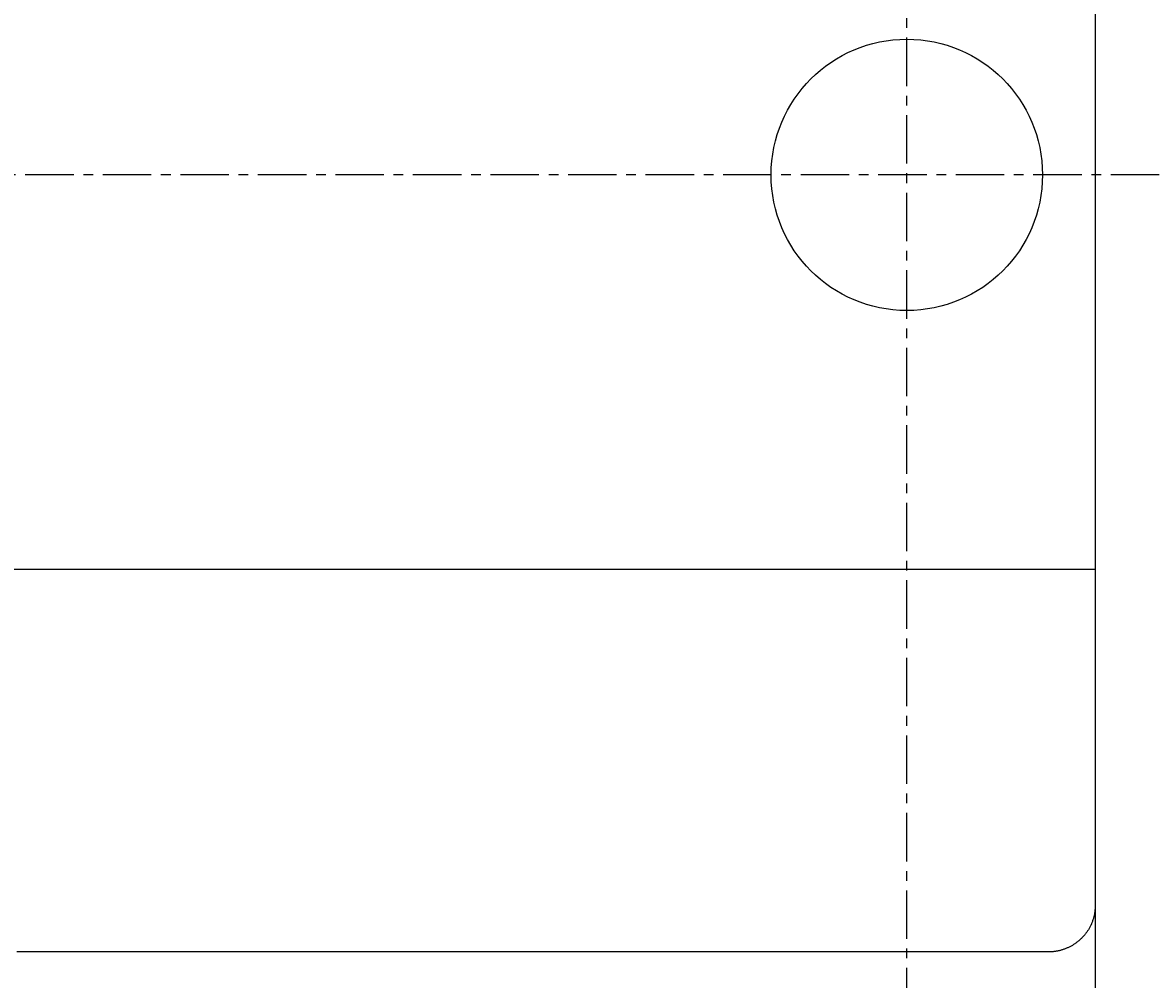
# Model space of a CAD drawing. Extents: x -11979 to -7779, y 2457 to 5427.
# Drawn here: x -8959 to -8813, y 4781 to 4904 of the extents above; entities that cross this region are included whole.
import ezdxf

# ---------------------------------------------------------------- set-up
doc = ezdxf.new("R2010")
doc.units = 0
doc.linetypes.add('CENTER1', pattern=[10, 6.25, -1.25, 1.25, -1.25])
doc.layers.get('0').update_dxf_attribs({"linetype": 'CONTINUOUS'})
doc.layers.get('DEFPOINTS').update_dxf_attribs({"linetype": 'CONTINUOUS'})
for name, color, linetype in [('1', 7, 'CONTINUOUS'), ('中心線', 1, 'CENTER1'), ('寸法線', 3, 'CONTINUOUS')]:
    doc.layers.add(name, color=color, linetype=linetype)
doc.styles.add('JAPANESE', font='romans.shx', dxfattribs={"bigfont": 'bigfont.shx'})
doc.dimstyles.get("Standard").update_dxf_attribs({"dimtxt": 0.18, "dimasz": 0.18, "dimexe": 0.18, "dimexo": 0.0625, "dimgap": 0.09, "dimtad": 0, "dimtih": 1, "dimtoh": 1, "dimzin": 0, "dimcen": 0.09, "dimazin": 3, "dimtfac": 1, "dimtofl": 0, "dimtmove": 0, "dimatfit": 3})

# ---------------------------------------------------------------- blocks, each defined once
blk = doc.blocks.new('_OPEN30')
at = {"color": 0, "linetype": 'BYBLOCK'}
for p, q in [((-1, 0.2679), (0, 0)), ((0, 0), (-1, -0.2679)), ((0, 0), (-1, 0))]:
    blk.add_line(p, q, dxfattribs=at)
blk = doc.blocks.new('*D10')
at = {"layer": 'DEFPOINTS', "color": 0}
for p in [(-8821.47, 4934.21), (-8820.94, 4833.9), (-8696.34, 4833.9)]:
    blk.add_point(p, dxfattribs=at)
at = {"layer": '寸法線', "color": 0}
for p, q in [((-8801.47, 4934.21), (-8696.34, 4934.21)), ((-8696.34, 4909.21), (-8696.34, 4858.9)), ((-8800.94, 4833.9), (-8696.34, 4833.9))]:
    blk.add_line(p, q, dxfattribs=at)
at = {"layer": '寸法線', "color": 0, "xscale": 25, "yscale": 25, "zscale": 25}
for p, rotation in [((-8696.34, 4934.21), 90), ((-8696.34, 4833.9), 270)]:
    blk.add_blockref('_OPEN30', p, dxfattribs=dict(at, rotation=rotation))
at = {"layer": '寸法線', "color": 0, "style": 'JAPANESE'}
blk.add_text('100', height=25, dxfattribs=at).set_placement((-8718.84, 4851.55))
blk = doc.blocks.new('*D11')
at = {"layer": 'DEFPOINTS', "color": 0}
for p in [(-9100.62, 4833.9), (-8820.94, 4833.9), (-8820.94, 4657.64)]:
    blk.add_point(p, dxfattribs=at)
at = {"layer": '寸法線', "color": 0}
for p, q in [((-9100.62, 4813.9), (-9100.62, 4657.64)), ((-8820.94, 4813.9), (-8820.94, 4657.64)), ((-9075.62, 4657.64), (-8845.94, 4657.64))]:
    blk.add_line(p, q, dxfattribs=at)
at = {"layer": '寸法線', "color": 0, "xscale": 25, "yscale": 25, "zscale": 25, "rotation": 180}
blk.add_blockref('_OPEN30', (-9100.62, 4657.64), dxfattribs=at)
at = {"layer": '寸法線', "color": 0, "xscale": 25, "yscale": 25, "zscale": 25}
blk.add_blockref('_OPEN30', (-8820.94, 4657.64), dxfattribs=at)
at = {"layer": '寸法線', "color": 0, "style": 'JAPANESE'}
blk.add_text('280', height=25, dxfattribs=at).set_placement((-8960.78, 4647.64))

msp = doc.modelspace()

# ---------------------------------------------------------------- linework, layer by layer
at = {"layer": '1', "color": 7}
msp.add_line((-9100.616, 4833.901), (-8820.938, 4833.901), dxfattribs=at)
for points in [[(-8820.94, 4905.85, 0), (-8820.94, 4903.02, 0), (-8820.94, 4900.17, 0), (-8820.94, 4897.31, 0), (-8820.94, 4894.44, 0), (-8820.94, 4891.57, 0), (-8820.94, 4888.7, 0), (-8820.94, 4885.82, 0), (-8820.94, 4882.95, 0), (-8820.94, 4880.08, 0), (-8820.94, 4877.21, 0), (-8820.94, 4874.35, 0), (-8820.94, 4871.51, 0), (-8820.94, 4868.67, 0), (-8820.94, 4865.85, 0), (-8820.94, 4863.05, 0), (-8820.94, 4860.27, 0), (-8820.94, 4857.51, 0), (-8820.94, 4854.77, 0), (-8820.94, 4852.06, 0), (-8820.94, 4849.37, 0), (-8820.94, 4846.72, 0), (-8820.94, 4844.1, 0), (-8820.94, 4841.52, 0), (-8820.94, 4838.97, 0), (-8820.94, 4836.46, 0), (-8820.94, 4833.99, 0), (-8820.94, 4831.57, 0), (-8820.94, 4829.2, 0), (-8820.94, 4826.87, 0), (-8820.94, 4824.59, 0), (-8820.94, 4822.37, 0), (-8820.94, 4820.2, 0), (-8820.94, 4818.09, 0), (-8820.94, 4816.04, 0), (-8820.94, 4814.05, 0), (-8820.94, 4812.12, 0), (-8820.94, 4810.26, 0), (-8820.94, 4808.47, 0), (-8820.94, 4806.75, 0), (-8820.94, 4805.11, 0), (-8820.94, 4803.54, 0), (-8820.94, 4802.05, 0), (-8820.94, 4800.63, 0), (-8820.94, 4799.3, 0), (-8820.94, 4798.06, 0), (-8820.94, 4796.9, 0), (-8820.94, 4795.83, 0), (-8820.94, 4794.85, 0), (-8820.94, 4793.96, 0), (-8820.94, 4793.18, 0), (-8820.94, 4792.48, 0), (-8820.94, 4791.89, 0), (-8820.94, 4791.4, 0), (-8820.94, 4791.02, 0), (-8820.94, 4790.74, 0), (-8820.94, 4790.57, 0), (-8820.94, 4790.52, 0)], [(-8820.94, 4790.52, 0), (-8820.94, 4790.42, 0), (-8820.94, 4790.32, 0), (-8820.95, 4790.23, 0), (-8820.95, 4790.13, 0), (-8820.96, 4790.03, 0), (-8820.97, 4789.94, 0), (-8820.98, 4789.84, 0), (-8820.99, 4789.75, 0), (-8821, 4789.65, 0), (-8821.02, 4789.56, 0), (-8821.03, 4789.47, 0), (-8821.05, 4789.37, 0), (-8821.07, 4789.28, 0), (-8821.09, 4789.19, 0), (-8821.11, 4789.1, 0), (-8821.13, 4789.01, 0), (-8821.16, 4788.92, 0), (-8821.18, 4788.83, 0), (-8821.21, 4788.74, 0), (-8821.24, 4788.65, 0), (-8821.27, 4788.56, 0), (-8821.3, 4788.47, 0), (-8821.33, 4788.39, 0), (-8821.37, 4788.3, 0), (-8821.4, 4788.21, 0), (-8821.44, 4788.13, 0), (-8821.48, 4788.05, 0), (-8821.52, 4787.96, 0), (-8821.56, 4787.88, 0), (-8821.6, 4787.8, 0), (-8821.64, 4787.72, 0), (-8821.69, 4787.64, 0), (-8821.73, 4787.56, 0), (-8821.78, 4787.48, 0), (-8821.82, 4787.4, 0), (-8821.87, 4787.32, 0), (-8821.92, 4787.24, 0), (-8821.97, 4787.17, 0), (-8822.03, 4787.09, 0), (-8822.08, 4787.02, 0), (-8822.13, 4786.95, 0), (-8822.19, 4786.87, 0), (-8822.25, 4786.8, 0), (-8822.3, 4786.73, 0), (-8822.36, 4786.66, 0), (-8822.42, 4786.59, 0), (-8822.48, 4786.52, 0), (-8822.54, 4786.46, 0), (-8822.61, 4786.39, 0), (-8822.67, 4786.33, 0), (-8822.73, 4786.26, 0), (-8822.8, 4786.2, 0), (-8822.87, 4786.14, 0), (-8822.93, 4786.07, 0), (-8823, 4786.01, 0), (-8823.07, 4785.95, 0), (-8823.14, 4785.9, 0), (-8823.21, 4785.84, 0), (-8823.29, 4785.78, 0), (-8823.36, 4785.73, 0), (-8823.43, 4785.67, 0), (-8823.51, 4785.62, 0), (-8823.58, 4785.57, 0), (-8823.66, 4785.52, 0), (-8823.74, 4785.47, 0), (-8823.81, 4785.42, 0), (-8823.89, 4785.37, 0), (-8823.97, 4785.33, 0), (-8824.05, 4785.28, 0), (-8824.13, 4785.24, 0), (-8824.21, 4785.2, 0), (-8824.3, 4785.15, 0), (-8824.38, 4785.11, 0), (-8824.46, 4785.07, 0), (-8824.55, 4785.04, 0), (-8824.63, 4785, 0), (-8824.72, 4784.97, 0), (-8824.8, 4784.93, 0), (-8824.89, 4784.9, 0), (-8824.98, 4784.87, 0), (-8825.07, 4784.84, 0), (-8825.16, 4784.81, 0), (-8825.24, 4784.78, 0), (-8825.33, 4784.76, 0), (-8825.43, 4784.73, 0), (-8825.52, 4784.71, 0), (-8825.61, 4784.69, 0), (-8825.7, 4784.67, 0), (-8825.79, 4784.65, 0), (-8825.89, 4784.63, 0), (-8825.98, 4784.61, 0), (-8826.07, 4784.6, 0), (-8826.17, 4784.59, 0), (-8826.26, 4784.57, 0), (-8826.36, 4784.56, 0), (-8826.45, 4784.56, 0), (-8826.55, 4784.55, 0), (-8826.65, 4784.54, 0), (-8826.74, 4784.54, 0), (-8826.84, 4784.54, 0), (-8826.94, 4784.54, 0), (-8827.03, 4784.54, 0), (-8827.33, 4784.54, 0), (-8827.85, 4784.54, 0), (-8828.58, 4784.54, 0), (-8829.53, 4784.54, 0), (-8830.68, 4784.54, 0), (-8832.03, 4784.54, 0), (-8833.57, 4784.54, 0), (-8835.31, 4784.54, 0), (-8837.24, 4784.54, 0), (-8839.35, 4784.54, 0), (-8841.64, 4784.54, 0), (-8844.1, 4784.54, 0), (-8846.73, 4784.54, 0), (-8849.53, 4784.54, 0), (-8852.49, 4784.54, 0), (-8855.6, 4784.54, 0), (-8858.87, 4784.54, 0), (-8862.28, 4784.54, 0), (-8865.84, 4784.54, 0), (-8869.53, 4784.54, 0), (-8873.36, 4784.54, 0), (-8877.32, 4784.54, 0), (-8881.4, 4784.54, 0), (-8885.6, 4784.54, 0), (-8889.92, 4784.54, 0), (-8894.35, 4784.54, 0), (-8898.89, 4784.54, 0), (-8903.52, 4784.54, 0), (-8908.26, 4784.54, 0), (-8913.09, 4784.54, 0), (-8918.01, 4784.54, 0), (-8923.01, 4784.54, 0), (-8928.09, 4784.54, 0), (-8933.25, 4784.54, 0), (-8938.48, 4784.54, 0), (-8943.78, 4784.54, 0), (-8949.13, 4784.54, 0), (-8954.55, 4784.54, 0), (-8960.01, 4784.54, 0)]]:
    msp.add_polyline3d(points, dxfattribs=at)
msp.add_circle((-8845.238, 4884.766), 17.5, dxfattribs=at)
at = {"layer": '中心線'}
for points in [[(-8845.238, 4716.214), (-8845.238, 5131.807)], [(-8692.678, 4884.766), (-9262.851, 4884.766)]]:
    msp.add_lwpolyline(points, dxfattribs=at)

# ---------------------------------------------------------------- dimensions: what is measured, and where the dimension line sits
at = {"layer": '寸法線'}
dim = msp.add_linear_dim(base=(-8696.338, 4833.901), p1=(-8821.466, 4934.207), p2=(-8820.938, 4833.901), angle=90, dimstyle='Standard', override={"dimtmove": 1}, dxfattribs=at)
dim.commit()
dim.dimension.update_dxf_attribs({"geometry": '*D10', "text_midpoint": (-8718.838, 4884.054)})
dim = msp.add_linear_dim(base=(-8820.938, 4657.643), p1=(-9100.616, 4833.901), p2=(-8820.938, 4833.901), dimstyle='Standard', override={"dimtmove": 1}, dxfattribs=at)
dim.commit()
dim.dimension.update_dxf_attribs({"geometry": '*D11', "text_midpoint": (-8960.777, 4680.143)})

doc.saveas('drawing.dxf')
